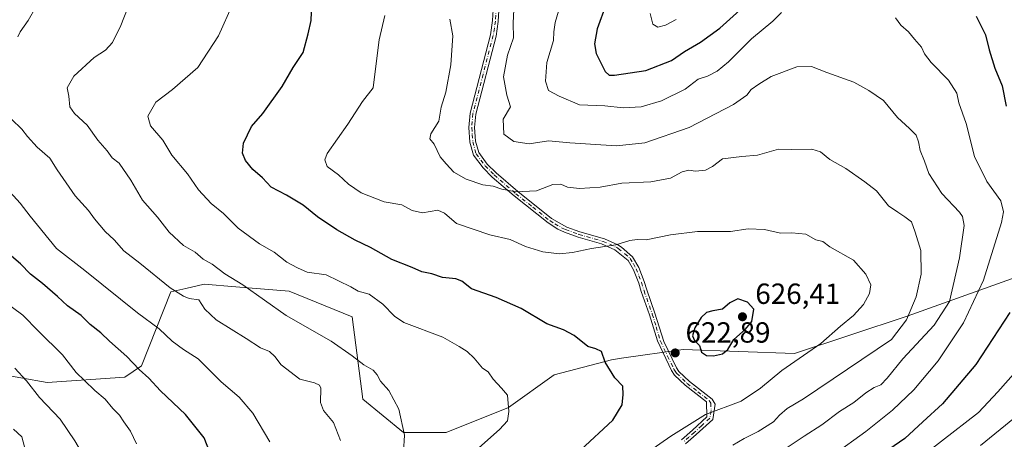
# Model space of a CAD drawing. Units: metres. Extents: x 563188 to 566626, y 4719467 to 4721812.
# Drawn here: x 565079 to 565417, y 4721139 to 4721283 of the extents above; entities that cross this region are included whole.
import ezdxf

# ---------------------------------------------------------------- set-up
doc = ezdxf.new("R2010")
doc.units = ezdxf.units.M
doc.header["$MEASUREMENT"] = 0
doc.linetypes.add('DGN Style 4', pattern=[2.638475, 1.318413, -0.659207, 0.001648, -0.659207])
for name, color, linetype, lineweight in [('Agrupación de edificios CxS', 7, 'Continuous', 0), ('Arbolado forestal CxS', 92, 'Continuous', 0), ('Camino Cxs', 7, 'Continuous', 0), ('Camino eje', 30, 'DGN Style 4', 13), ('Curva de nivel maestra', 30, 'Continuous', 30), ('Curva de nivel normal', 30, 'Continuous', 0), ('Punto de cota en terreno', 7, 'Continuous', 0), ('Rótulo de punto de cota en terreno', 7, 'Continuous', 0)]:
    doc.layers.add(name, color=color, linetype=linetype, lineweight=lineweight)
doc.styles.add('Style-Arial', font='txt')

# ---------------------------------------------------------------- blocks, each defined once
blk = doc.blocks.new('*U8')
at = {"layer": 'Arbolado forestal CxS', "color": 92, "linetype": 'Continuous', "lineweight": 0}
blk.add_polyline3d([(565428.5853, 4721197.3273, 599.5128), (565383.5769, 4721181.2327, 616.0194), (565344.9035, 4721168.3459, 621.8852), (565306.6335, 4721169.7913, 623.6007), (565285.4655, 4721166.7365, 624.8976), (565282.0153, 4721166.2385, 624.8762), (565262.3551, 4721161.0637, 627.0273), (565246.7099, 4721149.8027, 630.1931), (565225.2917, 4721141.2839, 632.7725), (565210.6877, 4721141.2149, 635.5227), (565196.7739, 4721152.6591, 637.1765), (565193.0833, 4721180.9685, 631.5555), (565171.4523, 4721189.7595, 632.3005), (565153.1421, 4721191.2657, 635.4641), (565142.2325, 4721192.1629, 636.9855), (565135.9901, 4721190.7443, 638.79), (565132.8691, 4721190.0349, 639.6376), (565130.8153, 4721189.5681, 640.1766), (565120.7749, 4721164.1109, 649.507), (565115.0769, 4721160.2721, 651.8644), (565088.3409, 4721158.3713, 658.5217), (565070.2395, 4721161.5679, 662.334)], dxfattribs=at)
blk = doc.blocks.new('5PATER')
at = {"layer": 'Agrupación de edificios CxS', "linetype": 'Continuous', "lineweight": 0}
h = blk.add_hatch(color=51, dxfattribs=at)
edge = h.paths.add_edge_path()
edge.add_ellipse((0, 0), major_axis=(-0.11, -0.111), ratio=0.999422, start_angle=0, end_angle=360)

msp = doc.modelspace()

# ---------------------------------------------------------------- linework, layer by layer
at = {"layer": 'Arbolado forestal CxS', "color": 92, "linetype": 'Continuous', "lineweight": 0}
for points in [[(565070.24, 4721161.57, 662.33), (565088.34, 4721158.37, 658.52), (565115.08, 4721160.27, 651.86), (565120.77, 4721164.11, 649.51), (565130.82, 4721189.57, 640.18), (565132.87, 4721190.03, 639.64), (565135.99, 4721190.74, 638.79), (565142.23, 4721192.16, 636.99), (565153.14, 4721191.27, 635.46), (565171.45, 4721189.76, 632.3), (565193.08, 4721180.97, 631.56), (565196.77, 4721152.66, 637.18), (565210.69, 4721141.21, 635.52), (565225.29, 4721141.28, 632.77), (565246.71, 4721149.8, 630.19), (565262.36, 4721161.06, 627.03), (565282.02, 4721166.24, 624.88), (565285.47, 4721166.74, 624.9), (565306.63, 4721169.79, 623.6), (565344.9, 4721168.35, 621.89), (565383.58, 4721181.23, 616.02), (565428.59, 4721197.33, 599.51)], [(565428.59, 4721197.33, 599.51), (565383.58, 4721181.23, 616.02), (565344.9, 4721168.35, 621.89), (565306.63, 4721169.79, 623.6), (565285.47, 4721166.74, 624.9), (565282.02, 4721166.24, 624.88), (565262.36, 4721161.06, 627.03), (565246.71, 4721149.8, 630.19), (565225.29, 4721141.28, 632.77), (565210.69, 4721141.21, 635.52), (565196.77, 4721152.66, 637.18), (565193.08, 4721180.97, 631.56), (565171.45, 4721189.76, 632.3), (565153.14, 4721191.27, 635.46), (565142.23, 4721192.16, 636.99), (565135.99, 4721190.74, 638.79), (565132.87, 4721190.03, 639.64), (565130.82, 4721189.57, 640.18), (565120.77, 4721164.11, 649.51), (565115.08, 4721160.27, 651.86), (565088.34, 4721158.37, 658.52), (565070.24, 4721161.57, 662.33)], [(565428.59, 4721197.33, 599.51), (565383.58, 4721181.23, 616.02), (565344.9, 4721168.35, 621.89), (565306.63, 4721169.79, 623.6), (565285.47, 4721166.74, 624.9), (565282.02, 4721166.24, 624.88), (565262.36, 4721161.06, 627.03), (565246.71, 4721149.8, 630.19), (565225.29, 4721141.28, 632.77), (565210.69, 4721141.21, 635.52), (565196.77, 4721152.66, 637.18), (565193.08, 4721180.97, 631.56), (565171.45, 4721189.76, 632.3), (565153.14, 4721191.27, 635.46), (565142.23, 4721192.16, 636.99), (565135.99, 4721190.74, 638.79), (565132.87, 4721190.03, 639.64), (565130.82, 4721189.57, 640.18), (565120.77, 4721164.11, 649.51), (565115.08, 4721160.27, 651.86), (565088.34, 4721158.37, 658.52), (565070.24, 4721161.57, 662.33)]]:
    msp.add_polyline3d(points, dxfattribs=at)
at = {"layer": 'Camino Cxs', "color": 7, "linetype": 'Continuous', "lineweight": 0}
for points in [[(565306.12, 4721138.74, 620.47), (565309.82, 4721142.01, 621.61), (565314.8, 4721146.58, 620.86), (565314.64, 4721151.73, 621.75), (565307.28, 4721157.47, 622.6), (565303.63, 4721160.93, 623.57), (565302.6, 4721162.51, 623.29), (565297.8, 4721172.75, 624.5), (565295.12, 4721181.63, 624.6), (565292.28, 4721189.63, 623.62), (565291.44, 4721192.51, 623.82), (565289.62, 4721197.09, 623.87), (565287.72, 4721200.35, 622.81), (565283.2, 4721204.03, 621.57), (565278.65, 4721206.04, 621.34), (565270.6, 4721208.35, 620.24), (565265.93, 4721210.03, 619.39), (565263.68, 4721211.07, 619.27), (565260.32, 4721213.23, 619.54), (565248.65, 4721222.52, 616.55), (565241.15, 4721229.02, 615.86), (565237.96, 4721232.19, 614.35), (565234.68, 4721236.51, 616.84), (565233.48, 4721240.99, 616.36), (565233.12, 4721246.01, 614.97), (565233.55, 4721251, 615.45), (565240.52, 4721277.87, 613.38), (565241.26, 4721282.81, 613.07), (565241.8, 4721292.03, 613)], [(565306.12, 4721138.74, 620.47), (565309.82, 4721142.01, 621.61), (565314.8, 4721146.58, 620.86), (565314.64, 4721151.73, 621.75), (565307.28, 4721157.47, 622.6), (565303.63, 4721160.93, 623.57), (565302.6, 4721162.51, 623.29), (565297.8, 4721172.75, 624.5), (565295.12, 4721181.63, 624.6), (565292.28, 4721189.63, 623.62), (565291.44, 4721192.51, 623.82), (565289.62, 4721197.09, 623.87), (565287.72, 4721200.35, 622.81), (565283.2, 4721204.03, 621.57), (565278.65, 4721206.04, 621.34), (565270.6, 4721208.35, 620.24), (565265.93, 4721210.03, 619.39), (565263.68, 4721211.07, 619.27), (565260.32, 4721213.23, 619.54), (565248.65, 4721222.52, 616.55), (565241.15, 4721229.02, 615.86), (565237.96, 4721232.19, 614.35), (565234.68, 4721236.51, 616.84), (565233.48, 4721240.99, 616.36), (565233.12, 4721246.01, 614.97), (565233.55, 4721251, 615.45), (565240.52, 4721277.87, 613.38), (565241.26, 4721282.81, 613.07), (565241.8, 4721292.03, 613)], [(565243.75, 4721291.85, 612.68), (565243.19, 4721282.42, 612.63), (565242.44, 4721277.47, 612.84), (565235.49, 4721250.66, 614.26), (565235.09, 4721246, 614.03), (565235.42, 4721241.31, 614.74), (565236.47, 4721237.39, 615.21), (565239.44, 4721233.48, 614.67), (565242.48, 4721230.46, 615.74), (565249.9, 4721224.03, 616.91), (565261.46, 4721214.82, 619.94), (565266.68, 4721211.84, 618.96), (565271.2, 4721210.21, 620.17), (565279.7, 4721207.77, 620.88), (565284.23, 4721205.71, 621.57), (565285.52, 4721204.95, 621.92), (565289.23, 4721201.64, 623.02), (565291.39, 4721197.95, 624.42), (565293.29, 4721193.14, 624.55), (565294.14, 4721190.23, 624.45), (565296.98, 4721182.24, 625.08), (565299.98, 4721172.48, 625.05), (565304.31, 4721163.46, 623.78), (565305.14, 4721162.2, 623.61), (565308.77, 4721158.76, 623.16), (565316.58, 4721152.71, 622.12), (565317.65, 4721150.93, 621.58), (565316.78, 4721145.75, 620.44), (565311.13, 4721140.55, 620.32), (565307.47, 4721137.33, 619.19)], [(565243.75, 4721291.85, 612.68), (565243.19, 4721282.42, 612.63), (565242.44, 4721277.47, 612.84), (565235.49, 4721250.66, 614.26), (565235.09, 4721246, 614.03), (565235.42, 4721241.31, 614.74), (565236.47, 4721237.39, 615.21), (565239.44, 4721233.48, 614.67), (565242.48, 4721230.46, 615.74), (565249.9, 4721224.03, 616.91), (565261.46, 4721214.82, 619.94), (565266.68, 4721211.84, 618.96), (565271.2, 4721210.21, 620.17), (565279.7, 4721207.77, 620.88), (565284.23, 4721205.71, 621.57), (565285.52, 4721204.95, 621.92), (565289.23, 4721201.64, 623.02), (565291.39, 4721197.95, 624.42), (565293.29, 4721193.14, 624.55), (565294.14, 4721190.23, 624.45), (565296.98, 4721182.24, 625.08), (565299.98, 4721172.48, 625.05), (565304.31, 4721163.46, 623.78), (565305.14, 4721162.2, 623.61), (565308.77, 4721158.76, 623.16), (565316.58, 4721152.71, 622.12), (565317.65, 4721150.93, 621.58), (565316.78, 4721145.75, 620.44), (565311.13, 4721140.55, 620.32), (565307.47, 4721137.33, 619.19)]]:
    msp.add_polyline3d(points, dxfattribs=at)
at = {"layer": 'Camino eje', "color": 30, "linetype": 'DGN Style 4', "lineweight": 13}
msp.add_polyline3d([(565242.51, 4721287.33, 612.79), (565242.23, 4721282.62, 612.72), (565241.86, 4721280.15, 612.92), (565241.48, 4721277.67, 613.1), (565238.01, 4721264.27, 614.09), (565234.52, 4721250.83, 614.84), (565234.11, 4721246.01, 614.5), (565234.27, 4721243.66, 614.78), (565234.45, 4721241.15, 615.53), (565235.58, 4721236.95, 616.07), (565238.7, 4721232.84, 614.43), (565241.82, 4721229.74, 615.73), (565249.28, 4721223.28, 616.69), (565255.06, 4721218.67, 618.64), (565260.89, 4721214.03, 619.67), (565262.57, 4721212.95, 618.86), (565265.18, 4721211.46, 619.07), (565266.31, 4721210.94, 619.15), (565270.9, 4721209.28, 620.2), (565279.18, 4721206.91, 621.05), (565281.45, 4721205.9, 621.22), (565283.72, 4721204.87, 621.56), (565284.36, 4721204.49, 621.73), (565286.62, 4721202.65, 622.28), (565288.48, 4721201, 622.92), (565289.56, 4721199.15, 623.58), (565290.51, 4721197.52, 624.21), (565291.46, 4721195.12, 624.2), (565292.37, 4721192.83, 624.08), (565293.21, 4721189.93, 623.99), (565296.05, 4721181.94, 624.82), (565297.39, 4721177.5, 624.72), (565298.89, 4721172.62, 624.79), (565301.29, 4721167.5, 624.33), (565303.46, 4721162.99, 623.51), (565303.87, 4721162.36, 623.47), (565304.39, 4721161.57, 623.54), (565308.03, 4721158.12, 622.79), (565311.71, 4721155.25, 622.59), (565315.61, 4721152.22, 621.88), (565316.15, 4721151.33, 621.68), (565316.23, 4721148.76, 621.05), (565315.79, 4721146.17, 620.65), (565312.97, 4721143.57, 620.74), (565310.48, 4721141.28, 620.93), (565308.65, 4721139.67, 620.54), (565306.8, 4721138.04, 619.82)], dxfattribs=at)
at = {"layer": 'Curva de nivel maestra', "color": 30, "linetype": 'Continuous', "lineweight": 30, "flags": 128}
for points, elevation in [([(565271.39, 4721135.11), (565282.5, 4721145.44), (565285.76, 4721150.68), (565286.04, 4721154.33), (565285.93, 4721157.11), (565283.19, 4721160.02), (565279.93, 4721165.45), (565278.57, 4721169.02), (565276.64, 4721170), (565273.94, 4721170.74), (565269.19, 4721174.58), (565265.54, 4721176.56), (565259.83, 4721178.58), (565251, 4721183.89), (565242.52, 4721187.6), (565234, 4721190.64), (565230.75, 4721193.2), (565228.69, 4721194.05), (565224.08, 4721194.51), (565220.43, 4721195.75), (565216.93, 4721196.43), (565213.6, 4721197.92), (565206.62, 4721200.65), (565199.32, 4721204.78), (565194.05, 4721207.35), (565187.83, 4721210.82), (565181.16, 4721215.31), (565176.24, 4721219.4), (565170.49, 4721222.82), (565165.24, 4721225.48), (565162.3, 4721228.72), (565158.98, 4721231.56), (565156.48, 4721234.66), (565155.43, 4721237.27), (565155.78, 4721240.64), (565158.48, 4721246.33), (565162.38, 4721250.9), (565168.98, 4721260.16), (565172.86, 4721266.63), (565176.28, 4721271.83), (565177.92, 4721278.23), (565178.95, 4721282.76), (565179.32, 4721291.55)], 625), ([(565280.22, 4721288.42), (565277.08, 4721279.9), (565276.21, 4721274.73), (565276.82, 4721271.45), (565279.93, 4721265.22), (565281.24, 4721264.07), (565283.11, 4721264.07), (565293.86, 4721265.64), (565302.68, 4721269.04), (565307.12, 4721272.11), (565312.6, 4721275.32), (565319.27, 4721280.12), (565327.27, 4721287.37)], 600), ([(565407.18, 4721284.32), (565410.42, 4721277.9), (565411.7, 4721272.71), (565413.62, 4721266.44), (565416.09, 4721260.38), (565417.52, 4721253.36)], 600), ([(565145.17, 4721132.11), (565142.21, 4721139.35), (565135.84, 4721147.4), (565127.24, 4721155.53), (565123.26, 4721159.88), (565119.95, 4721162.92), (565115.77, 4721167.4), (565109.76, 4721172.6), (565106.75, 4721175.45), (565103.09, 4721178.37), (565100.1, 4721181.38), (565095.31, 4721184.73), (565091.88, 4721187.94), (565086.74, 4721192.4), (565082.63, 4721195.59), (565079.26, 4721199.22), (565076.2, 4721201.84)], 650), ([(565317.11, 4721167.63), (565320.19, 4721168.26), (565321.94, 4721169.72), (565324.07, 4721173.19), (565328.03, 4721176.74), (565330.23, 4721179.36), (565330.94, 4721183.56), (565328.76, 4721185.99), (565325.42, 4721187.12), (565322.61, 4721185.82), (565320.11, 4721183.56), (565316.8, 4721182.98), (565314.64, 4721182.42), (565312.81, 4721180.73), (565310.62, 4721177.18), (565309.8, 4721174.43), (565310.53, 4721172.82), (565312.21, 4721171.07), (565312.93, 4721168.87), (565314.64, 4721167.72), (565317.11, 4721167.63)], 625), ([(565418.8, 4721182.44), (565407.04, 4721164.61), (565395.68, 4721151.08), (565388.88, 4721144.84), (565382.68, 4721139.21), (565377.28, 4721135.44)], 600)]:
    msp.add_lwpolyline(points, dxfattribs=dict(at, elevation=elevation))
at = {"layer": 'Curva de nivel normal', "color": 30, "linetype": 'Continuous', "lineweight": 0, "flags": 128}
for points, elevation in [([(565236.47, 4721136), (565243.65, 4721142.22), (565246.39, 4721145.28), (565246.84, 4721148.47), (565246.33, 4721154.07), (565244.36, 4721156.43), (565241.49, 4721159.57), (565239.73, 4721162.02), (565237.79, 4721163.38), (565234.98, 4721166.8), (565232.5, 4721169.1), (565229.73, 4721170.77), (565224.13, 4721173.96), (565210.74, 4721179), (565207.53, 4721181.18), (565203.53, 4721185.38), (565198.84, 4721188.8), (565195.16, 4721189.78), (565192.64, 4721191.28), (565184.13, 4721195.38), (565177.6, 4721196.28), (565174.28, 4721197.8), (565170.65, 4721199.76), (565166.28, 4721203.23), (565161.27, 4721206.11), (565153.95, 4721211.4), (565148.87, 4721216.5), (565144.68, 4721219.97), (565140.3, 4721224.6), (565136.5, 4721230.14), (565131.17, 4721236.47), (565128.13, 4721241.69), (565123.9, 4721246.61), (565122.99, 4721249.9), (565125.68, 4721254.73), (565131.38, 4721259.06), (565140.08, 4721266.68), (565147.19, 4721277.53), (565152.15, 4721288.55)], 630), ([(565336.13, 4721131.94), (565348.21, 4721140.01), (565354.21, 4721143.85), (565360.25, 4721148.41), (565365.25, 4721151.52), (565369.37, 4721154.83), (565372.2, 4721156.68), (565374.5, 4721157.65), (565376.7, 4721159.93), (565382, 4721166.56), (565392.84, 4721178.14), (565398, 4721186.22), (565401.54, 4721201.2), (565403.05, 4721212.41), (565402.53, 4721215.43), (565401.46, 4721216.94), (565395.42, 4721223.36), (565391, 4721230.23), (565389.48, 4721234.43), (565388.01, 4721238.13), (565387.46, 4721241.1), (565386.59, 4721243.38), (565384.38, 4721245.67), (565380.15, 4721249.43), (565375.37, 4721255.33), (565370.4, 4721258.73), (565365.18, 4721261.64), (565355.9, 4721264.9), (565350.68, 4721266.96), (565345.71, 4721266.87), (565336.85, 4721263.55), (565332.58, 4721260.88), (565330, 4721259.11), (565328.45, 4721257.13), (565323.93, 4721253.92), (565308.74, 4721246.03), (565293.49, 4721240.79), (565283.74, 4721239.71), (565267.71, 4721240.8), (565260.49, 4721241.4), (565253.84, 4721240.47), (565248.59, 4721241.22), (565245.07, 4721243.78), (565244.93, 4721248.87), (565247.43, 4721253.13), (565246.18, 4721257.14), (565245.03, 4721263.4), (565246.37, 4721270.88), (565248.4, 4721276.9), (565248.35, 4721281.9), (565248.67, 4721288.9)], 610), ([(565340.42, 4721285.6), (565337.42, 4721282.52), (565330.12, 4721276.55), (565322.18, 4721268.58), (565318.37, 4721265.35), (565314.95, 4721263.71), (565311.83, 4721262.6), (565307.39, 4721259.15), (565299.17, 4721255.16), (565292.2, 4721253.08), (565286.05, 4721252.78), (565279.81, 4721253.48), (565271.09, 4721253.85), (565264.1, 4721256.75), (565260.44, 4721258.79), (565259.43, 4721261.91), (565259.92, 4721268.39), (565262.14, 4721275.95), (565262.31, 4721278.9), (565262.78, 4721282.08), (565264.98, 4721289.98)], 605), ([(565078.33, 4721277.17), (565079.1, 4721278.91), (565081.86, 4721282.76), (565084.51, 4721287.38)], 640), ([(565210.67, 4721134.55), (565210.98, 4721140.34), (565209.05, 4721149.21), (565205.67, 4721155.64), (565202.74, 4721158.84), (565201.62, 4721161.09), (565200.24, 4721162.68), (565197.09, 4721164.44), (565193.03, 4721167.55), (565185.85, 4721172.59), (565170.46, 4721181.45), (565155.49, 4721191.96), (565149.36, 4721195.74), (565144.98, 4721199.02), (565141.97, 4721200.84), (565139.13, 4721203.14), (565135.17, 4721205.47), (565130.24, 4721210.06), (565126.26, 4721215.17), (565121.05, 4721221.12), (565117.05, 4721227.9), (565113.04, 4721233.78), (565110.71, 4721235.62), (565108.94, 4721238.05), (565105.82, 4721241.67), (565102.15, 4721246.85), (565097.77, 4721250.79), (565096.18, 4721253.18), (565095.78, 4721256.83), (565095.2, 4721259.61), (565097.55, 4721263.7), (565104.49, 4721270.04), (565108.42, 4721272.58), (565110.81, 4721275.25), (565113.64, 4721281.1), (565115.96, 4721286.9)], 635), ([(565277.49, 4721122.52), (565302.41, 4721139.93), (565314.27, 4721147.4), (565326.6, 4721152.05), (565333.22, 4721156.42), (565340.54, 4721162.53), (565353.88, 4721171.76), (565360.64, 4721177.77), (565365.14, 4721181.39), (565368.53, 4721185.23), (565370.65, 4721189.01), (565371.02, 4721192), (565369.37, 4721195.68), (565365.07, 4721200.44), (565357.03, 4721204.98), (565354.56, 4721206.84), (565352.14, 4721207.43), (565348.76, 4721209.38), (565343.92, 4721209.88), (565340.04, 4721209.67), (565334.6, 4721210.96), (565328.94, 4721211.18), (565322.93, 4721210.28), (565311.6, 4721210.24), (565302.27, 4721209.2), (565294, 4721207.43), (565290.87, 4721207.5), (565288.34, 4721207.24), (565283.6, 4721205.77), (565275.2, 4721204.48), (565268.69, 4721203.1), (565264.19, 4721202.68), (565258.48, 4721203.33), (565252.53, 4721205.16), (565247.26, 4721207.56), (565240.26, 4721209.2), (565228.81, 4721213.02), (565224.71, 4721216.65), (565222.47, 4721217.6), (565217.25, 4721216.67), (565213.65, 4721217.52), (565210.11, 4721219.5), (565204.03, 4721220.47), (565196.18, 4721223.56), (565191.81, 4721226.56), (565188.35, 4721229.79), (565184.47, 4721232.6), (565183.62, 4721234.96), (565184.48, 4721237.06), (565191.6, 4721247.18), (565196.66, 4721254.95), (565200.21, 4721259.63), (565201.11, 4721266.14), (565202.31, 4721276.21), (565204.22, 4721284.48)], 620), ([(565295.38, 4721285.18), (565296.29, 4721281.55), (565297.9, 4721280.53), (565300.6, 4721281.22), (565304.3, 4721283.15)], 595), ([(565323.71, 4721136.91), (565327.64, 4721139.22), (565332.4, 4721141.54), (565337.68, 4721144.85), (565339.68, 4721147.21), (565342.39, 4721149.48), (565347.94, 4721152.8), (565378.1, 4721173.23), (565383.27, 4721179.92), (565386.6, 4721187.84), (565388.38, 4721195.62), (565388.19, 4721203.76), (565386.29, 4721210.07), (565385.01, 4721213.63), (565382.73, 4721215.35), (565380.37, 4721216.99), (565377.11, 4721219.06), (565372.98, 4721224.27), (565369.04, 4721227.33), (565362.44, 4721231.99), (565357, 4721235.02), (565353.82, 4721237.7), (565350.79, 4721238.57), (565343.87, 4721238.47), (565339.38, 4721238.6), (565332.2, 4721236.51), (565326.82, 4721236.12), (565320.1, 4721235.23), (565316.68, 4721232.66), (565314.27, 4721231.36), (565310.93, 4721230.98), (565308.6, 4721231.33), (565306.27, 4721230.8), (565302.27, 4721228.68), (565295.59, 4721227.42), (565285.57, 4721226.88), (565278.21, 4721225.58), (565271.09, 4721225.07), (565266.98, 4721225.54), (565264.62, 4721226.59), (565261.93, 4721226.43), (565256.27, 4721224.27), (565249.2, 4721223.91), (565244.47, 4721224.85), (565241.46, 4721225.87), (565237.93, 4721226.34), (565232.18, 4721228.25), (565228, 4721230.63), (565225.32, 4721233.51), (565223.25, 4721236), (565221.22, 4721240.36), (565219.7, 4721242.1), (565220.09, 4721243.85), (565222.76, 4721248.16), (565223.56, 4721253.04), (565225.16, 4721258.23), (565226.96, 4721267.56), (565227.57, 4721277.56), (565226.57, 4721283.31)], 615), ([(565358.26, 4721133.54), (565369.33, 4721141.62), (565378.52, 4721148.9), (565385.86, 4721155.9), (565394.2, 4721165.9), (565402.9, 4721178.9), (565409.68, 4721193.56), (565415.86, 4721213.36), (565416.61, 4721217.05), (565415.72, 4721220.78), (565410.91, 4721227.44), (565406.66, 4721236.12), (565403.74, 4721247.37), (565401.31, 4721254.49), (565400.53, 4721257.87), (565397.67, 4721262.31), (565391.72, 4721268.42), (565389.44, 4721271.31), (565388.46, 4721273.64), (565386.08, 4721276.36), (565384.01, 4721278.93), (565381.33, 4721281.19), (565379.57, 4721283.68)], 605), ([(565189.1, 4721138.53), (565186.6, 4721144.72), (565183.21, 4721148.8), (565182.23, 4721151.52), (565182.26, 4721156.45), (565181.86, 4721157.5), (565180.14, 4721158.35), (565175.12, 4721159.51), (565168.68, 4721164.43), (565166.55, 4721167.3), (565164.73, 4721169.06), (565161.58, 4721170.34), (565156.7, 4721173.5), (565146.42, 4721179.94), (565142.54, 4721183.58), (565140.48, 4721186.76), (565137.15, 4721187.32), (565135.2, 4721188.13), (565130.65, 4721190.91), (565120.24, 4721199.38), (565114.72, 4721203.64), (565111.4, 4721207.43), (565108.27, 4721210.29), (565104.59, 4721214.63), (565102.53, 4721217.56), (565097.96, 4721222.53), (565091.85, 4721231.44), (565089.35, 4721235.54), (565084.98, 4721239.24), (565081.6, 4721242.9), (565079.66, 4721245.44), (565076.15, 4721248.84)], 640), ([(565164.85, 4721138.03), (565158.92, 4721147.91), (565154.27, 4721153.36), (565148.08, 4721158.64), (565140.2, 4721166.57), (565135.16, 4721169.79), (565131.28, 4721172.57), (565126.88, 4721176.85), (565119.39, 4721182.35), (565101.31, 4721196.85), (565091.54, 4721204.49), (565082.51, 4721215.55), (565079.08, 4721220.08), (565073.26, 4721226.48)], 645), ([(565119.02, 4721137.31), (565117.02, 4721141.64), (565114.71, 4721144.85), (565113.19, 4721147.19), (565110.95, 4721149.51), (565108.34, 4721152.71), (565104.75, 4721155.66), (565101.2, 4721159.12), (565098.37, 4721161.82), (565093.69, 4721167.94), (565085.38, 4721176.01), (565080.04, 4721181.6), (565073.42, 4721186.44)], 655), ([(565078.75, 4721070.16), (565082.62, 4721073.1), (565087.35, 4721078.82), (565093.9, 4721089.56), (565098.27, 4721095.27), (565101.03, 4721100.9), (565104.07, 4721111.89), (565105.1, 4721118.89), (565107.32, 4721123.22), (565108.13, 4721126.89), (565107.7, 4721129.31), (565106.47, 4721131.21), (565104.6, 4721130.71), (565102.83, 4721128.79), (565101.78, 4721129.66), (565100.17, 4721134.45), (565097.87, 4721138.35), (565092.83, 4721145.81), (565085.81, 4721153.29), (565081.3, 4721159), (565077.27, 4721163.36)], 660), ([(565421.69, 4721163.24), (565414.69, 4721155.16), (565407.97, 4721148.05), (565382.64, 4721128.43)], 595), ([(565408.74, 4721136.72), (565420.4, 4721146.24)], 590), ([(565075.33, 4721087.89), (565082.39, 4721099.82), (565084.74, 4721106.27), (565086.52, 4721109.15), (565088.6, 4721111.38), (565089.3, 4721114.2), (565088.39, 4721117.35), (565085.54, 4721122.11), (565081.64, 4721132.37), (565079.72, 4721139.76), (565076.84, 4721142.4)], 665)]:
    msp.add_lwpolyline(points, dxfattribs=dict(at, elevation=elevation))

# ---------------------------------------------------------------- block references
at = {"layer": 'Arbolado forestal CxS', "color": 92, "linetype": 'Continuous', "lineweight": 0}
msp.add_blockref('*U8', (0, 0), dxfattribs=at)
at = {"layer": 'Punto de cota en terreno', "color": 7, "linetype": 'Continuous', "lineweight": 0, "xscale": 10, "yscale": 10, "zscale": 10}
for p in [(565327, 4721181, 626.41), (565303.93, 4721168.58, 622.89)]:
    msp.add_blockref('5PATER', p, dxfattribs=at)

# ---------------------------------------------------------------- texts
at = {"layer": 'Rótulo de punto de cota en terreno', "color": 7, "linetype": 'Continuous', "lineweight": 0, "style": 'Style-Arial'}
for s, p in [('626,41', (565331.41, 4721185.41)), ('622,89', (565307.46, 4721172.11))]:
    msp.add_text(s, height=7, dxfattribs=at).set_placement(p)

doc.saveas('drawing.dxf')
